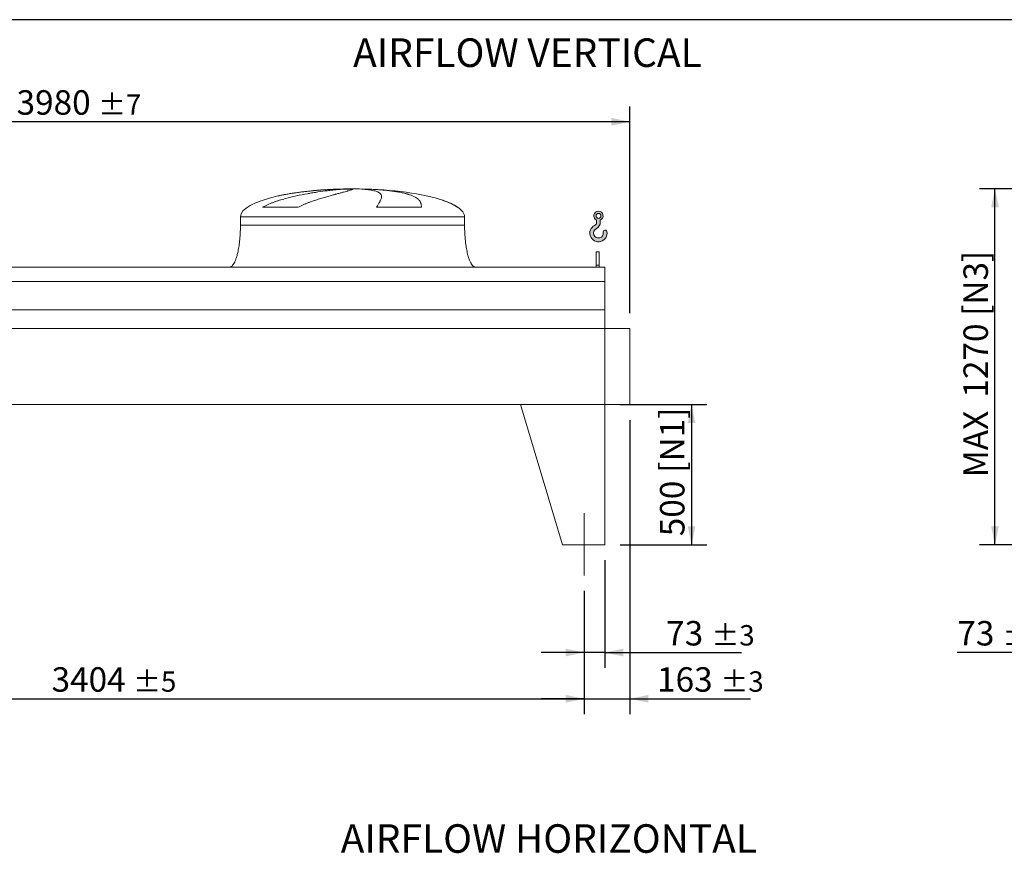
# Model space of a CAD drawing. Units: millimetres. Extents: x 161 to 11423, y 106 to 7993.
# Drawn here: x 4033 to 7547, y 5018 to 7993 of the extents above; entities that cross this region are included whole.
import ezdxf

# ---------------------------------------------------------------- set-up
doc = ezdxf.new("R2010")
doc.units = ezdxf.units.MM
doc.header["$LTSCALE"] = 55
doc.linetypes.add('SLD-Center', pattern=[19.05, 15.24, -1.27, 1.27, -1.27])
doc.linetypes.add('SLD-Solid', pattern=[0])
doc.layers.add('GEOMETRY', color=7, linetype='SLD-Solid')
doc.layers.add('TITLE', color=7, linetype='SLD-Solid')
doc.styles.add('SLDTEXTSTYLE0', font='TXT', dxfattribs={"width": 0.605})
doc.dimstyles.new('SLDDIMSTYLE0', dxfattribs={"dimtxt": 84.7545166015625, "dimasz": 66, "dimexe": 0, "dimexo": 0.0625, "dimgap": 21.18862915039062, "dimtad": 1, "dimdec": 0, "dimrnd": 1e-09, "dimzin": 12, "dimdsep": 46, "dimtxsty": 'SLDTEXTSTYLE0', "dimsah": 1, "dimcen": 0.09, "dimadec": 0, "dimazin": 3, "dimtol": 1, "dimtp": 3, "dimtm": 3, "dimtfac": 1, "dimtdec": 0, "dimtmove": 0, "dimatfit": 0, "dimfxl": 1, "dimfrac": 2, "dimtolj": 1, "dimarcsym": 0})
doc.dimstyles.new('SLDDIMSTYLE1', dxfattribs={"dimtxt": 84.7545166015625, "dimasz": 66, "dimexe": 0, "dimexo": 0.0625, "dimgap": 21.18862915039062, "dimtad": 1, "dimdec": 0, "dimrnd": 1e-09, "dimzin": 12, "dimdsep": 46, "dimtxsty": 'SLDTEXTSTYLE0', "dimsah": 1, "dimcen": 0.09, "dimadec": 0, "dimazin": 3, "dimtol": 1, "dimtp": 5, "dimtm": 5, "dimtfac": 1, "dimtdec": 0, "dimtofl": 0, "dimtmove": 0, "dimatfit": 3, "dimfxl": 1, "dimfrac": 2, "dimtolj": 1, "dimarcsym": 0})
doc.dimstyles.new('SLDDIMSTYLE2', dxfattribs={"dimtxt": 84.7545166015625, "dimasz": 66, "dimexe": 0, "dimexo": 0.0625, "dimgap": 21.18862915039062, "dimtad": 1, "dimdec": 0, "dimrnd": 1e-09, "dimzin": 12, "dimdsep": 46, "dimtxsty": 'SLDTEXTSTYLE0', "dimsah": 1, "dimcen": 0.09, "dimadec": 0, "dimazin": 3, "dimtol": 1, "dimtp": 7, "dimtm": 7, "dimtfac": 1, "dimtdec": 0, "dimtofl": 0, "dimtmove": 0, "dimatfit": 3, "dimfxl": 1, "dimfrac": 2, "dimtolj": 1, "dimarcsym": 0})
doc.dimstyles.new('SLDDIMSTYLE4', dxfattribs={"dimtxt": 84.7545166015625, "dimasz": 66, "dimexe": 0, "dimexo": 0.0625, "dimgap": 21.18862915039062, "dimtad": 1, "dimdec": 0, "dimrnd": 1e-09, "dimzin": 12, "dimdsep": 46, "dimtxsty": 'SLDTEXTSTYLE0', "dimsah": 1, "dimcen": 0.09, "dimadec": 0, "dimazin": 3, "dimtfac": 1, "dimtdec": 0, "dimtofl": 0, "dimtmove": 0, "dimatfit": 3, "dimfxl": 1, "dimfrac": 2, "dimtolj": 1, "dimtzin": 12, "dimarcsym": 0})
doc.dimstyles.new('SLDDIMSTYLE6', dxfattribs={"dimtxt": 84.7545166015625, "dimasz": 66, "dimexe": 0, "dimexo": 0.0625, "dimgap": 21.18862915039062, "dimtad": 1, "dimdec": 0, "dimrnd": 1e-09, "dimzin": 12, "dimdsep": 46, "dimtxsty": 'SLDTEXTSTYLE0', "dimsah": 1, "dimcen": 0.09, "dimadec": 0, "dimazin": 3, "dimtol": 1, "dimtp": 1, "dimtm": 1, "dimtfac": 1, "dimtdec": 0, "dimtmove": 0, "dimatfit": 0, "dimfxl": 1, "dimfrac": 2, "dimtolj": 1, "dimarcsym": 0})

# ---------------------------------------------------------------- blocks, each defined once
blk = doc.blocks.new('HOOK')
at = {"layer": 'GEOMETRY'}
h = blk.add_hatch(color=256, dxfattribs=at)
edge = h.paths.add_edge_path(flags=0)
edge.add_arc((1540.000000000001, 1540.000000000001), 1540, 116.743683950403, 370.000000000001)
edge.add_arc((2731.617381144772, 1750.114294976991), 330.0000000000002, 10.00000000000023, 190.0000000000011)
edge.add_arc((1540.000000000001, 1540.000000000001), 879.9999999999997, -243.2563160495987, 9.999999999999375, ccw=False)
edge.add_arc((550.0000000000013, 3504.662820944094), 1320, 296.7436839504039, 360.0000000000008)
edge.add_line((1870.000000000001, 3504.662820944094), (1870.000000000001, 3848.53783127638))
edge.add_arc((1540.000000000001, 4604.662820944094), 825, 293.5781784782026, 606.4218215217998)
edge.add_line((1210, 3848.53783127638), (1210, 3504.662820944094))
edge.add_arc((550.0000000000013, 3504.662820944094), 659.9999999999992, 296.74368395040307, 360, ccw=False)
edge = h.paths.add_edge_path(flags=0)
edge.add_arc((1540.000000000001, 4604.662820944094), 440.0000000000008, 0, 360)
at = {"layer": 'GEOMETRY', "lineweight": 0}
for p, q in [((1210, 3848.53783127638), (1210, 3504.662820944094)), ((1870.000000000001, 3848.53783127638), (1870.000000000001, 3504.662820944094))]:
    blk.add_line(p, q, dxfattribs=at)
blk.add_circle((1540.000000000001, 4604.662820944094), 440.0000000000006, dxfattribs=at)
for centre, radius, start, end in [((1540.000000000001, 4604.662820944094), 825.0000000000007, 293.5781784782026, 246.4218215217989), ((1540.000000000001, 1540.000000000001), 1540, 116.743683950403, 10.00000000000022), ((1540.000000000001, 1540.000000000001), 879.9999999999998, 116.743683950403, 10.00000000000018), ((550.0000000000013, 3504.662820944094), 659.9999999999994, 296.7436839504039, 0), ((550.0000000000013, 3504.662820944094), 1320, 296.7436839504039, 0), ((2731.617381144772, 1750.114294976991), 330.0000000000001, 10.00000000000026, 190.0000000000011)]:
    blk.add_arc(centre, radius, start, end, dxfattribs=at)
blk = doc.blocks.new('_D_7')
at = {"layer": 'GEOMETRY'}
for p, q in [((6210.564889528644, 6564.604331115163), (6210.564889528644, 5514.594524014857)), ((6047.564889528645, 5954.604331115162), (6047.564889528645, 5514.594524014857)), ((6047.564889528645, 5569.594524014857), (5893.564889528645, 5569.594524014857)), ((6047.564889528645, 5569.594524014857), (6210.564889528644, 5569.594524014857)), ((6210.564889528644, 5569.594524014857), (6640.964358322482, 5569.594524014857))]:
    blk.add_line(p, q, dxfattribs=at)
for points in [[(6047.564889528645, 5569.594524014857), (5981.564889528645, 5583.344524014857), (5981.564889528645, 5555.844524014857)], [(6210.564889528644, 5569.594524014857), (6276.564889528644, 5555.844524014857), (6276.564889528644, 5583.344524014857)]]:
    blk.add_solid(points, dxfattribs=at)
at = {"layer": 'GEOMETRY', "attachment_point": 1, "style": 'SLDTEXTSTYLE0'}
for s, insert, char_height in [('163', (6307.47910889254, 5682.146251043697), 87.31249999999999), ('±3', (6533.844851166169, 5667.51071961996), 72.76041666666667)]:
    blk.add_mtext(s, dxfattribs=dict(at, insert=insert, char_height=char_height))
blk = doc.blocks.new('_D_9')
at = {"layer": 'GEOMETRY'}
for p, q in [((2643.564889528644, 5954.604331115162), (2643.564889528644, 5514.594524014886)), ((6047.564889528645, 5954.604331115162), (6047.564889528645, 5514.594524014886)), ((2643.564889528644, 5569.594524014886), (6047.564889528645, 5569.594524014886))]:
    blk.add_line(p, q, dxfattribs=at)
for points in [[(2643.564889528644, 5569.594524014886), (2709.564889528644, 5555.844524014886), (2709.564889528644, 5583.344524014886)], [(6047.564889528645, 5569.594524014886), (5981.564889528645, 5583.344524014886), (5981.564889528645, 5555.844524014886)]]:
    blk.add_solid(points, dxfattribs=at)
at = {"layer": 'GEOMETRY', "attachment_point": 1, "style": 'SLDTEXTSTYLE0'}
for s, insert, char_height in [('3404', (4146.484297972956, 5682.146251043726), 87.31249999999999), ('±5', (4437.525973928014, 5667.510719619989), 72.76041666666667)]:
    blk.add_mtext(s, dxfattribs=dict(at, insert=insert, char_height=char_height))
blk = doc.blocks.new('_D_10')
at = {"layer": 'GEOMETRY'}
for p, q in [((2230.564889528644, 7164.604331115163), (2230.564889528645, 7684.080521591354)), ((6210.564889528644, 6945.604331115164), (6210.564889528644, 7684.080521591354)), ((6210.564889528644, 7629.080521591354), (2230.564889528645, 7629.080521591354))]:
    blk.add_line(p, q, dxfattribs=at)
for points in [[(2230.564889528645, 7629.080521591354), (2296.564889528645, 7615.330521591354), (2296.564889528645, 7642.830521591354)], [(6210.564889528644, 7629.080521591354), (6144.564889528644, 7642.830521591354), (6144.564889528644, 7615.330521591354)]]:
    blk.add_solid(points, dxfattribs=at)
at = {"layer": 'GEOMETRY', "attachment_point": 1, "style": 'SLDTEXTSTYLE0'}
for s, insert, char_height in [('3980', (4021.484297972961, 7741.632248620193), 87.31249999999999), ('±7', (4312.525973928018, 7726.996717196453), 72.76041666666667)]:
    blk.add_mtext(s, dxfattribs=dict(at, insert=insert, char_height=char_height))
blk = doc.blocks.new('_D_11')
at = {"layer": 'GEOMETRY'}
for p, q in [((6175.564889528645, 6619.604331115163), (6485.564889528642, 6619.604331115163)), ((6430.564889528642, 6619.604331115163), (6430.564889528642, 6119.604331115163)), ((6175.564889528645, 6119.604331115163), (6485.564889528642, 6119.604331115163))]:
    blk.add_line(p, q, dxfattribs=at)
for points in [[(6430.564889528642, 6619.604331115163), (6416.814889528642, 6553.604331115163), (6444.314889528642, 6553.604331115163)], [(6430.564889528642, 6119.604331115163), (6444.314889528642, 6185.604331115163), (6416.814889528642, 6185.604331115163)]]:
    blk.add_solid(points, dxfattribs=at)
at = {"layer": 'GEOMETRY', "char_height": 87.31249999999999, "attachment_point": 1, "rotation": 90.00000000000041, "style": 'SLDTEXTSTYLE0'}
for s, insert in [('[N1]', (6318.013162499804, 6376.476140020314)), ('500', (6318.013162499806, 6149.7061770874))]:
    blk.add_mtext(s, dxfattribs=dict(at, insert=insert))
blk = doc.blocks.new('_D_12')
at = {"layer": 'GEOMETRY'}
for p, q in [((6120.564889528643, 6064.604331115163), (6120.564889528641, 5679.594524014859)), ((6047.564889528645, 5954.604331115162), (6047.564889528643, 5679.594524014859)), ((6047.564889528643, 5734.594524014859), (5893.564889528643, 5734.594524014859)), ((6120.564889528641, 5734.594524014859), (6047.564889528643, 5734.594524014859)), ((6120.564889528641, 5734.594524014859), (6608.626391481765, 5734.594524014859))]:
    blk.add_line(p, q, dxfattribs=at)
for points in [[(6047.564889528643, 5734.594524014859), (5981.564889528643, 5748.344524014859), (5981.564889528643, 5720.844524014859)], [(6120.564889528641, 5734.594524014859), (6186.564889528641, 5720.844524014859), (6186.564889528641, 5748.344524014859)]]:
    blk.add_solid(points, dxfattribs=at)
at = {"layer": 'GEOMETRY', "attachment_point": 1, "style": 'SLDTEXTSTYLE0'}
for s, insert, char_height in [('73', (6339.817075733251, 5847.146251043697), 87.31249999999999), ('±3', (6501.506897131136, 5832.510719619958), 72.76041666666667)]:
    blk.add_mtext(s, dxfattribs=dict(at, insert=insert, char_height=char_height))
blk = doc.blocks.new('_D_17')
at = {"layer": 'GEOMETRY'}
for p, q in [((7733.527878000057, 6064.604331115168), (7733.527878000057, 5679.594524014899)), ((7806.527878000056, 5954.604331115167), (7806.527878000056, 5679.594524014899)), ((7733.527878000057, 5734.594524014899), (7379.113423025511, 5734.594524014899)), ((7733.527878000057, 5734.594524014899), (7806.527878000056, 5734.594524014899)), ((7806.527878000056, 5734.594524014899), (7960.527878000056, 5734.594524014899))]:
    blk.add_line(p, q, dxfattribs=at)
for points in [[(7733.527878000057, 5734.594524014899), (7667.527878000057, 5748.344524014899), (7667.527878000057, 5720.844524014899)], [(7806.527878000056, 5734.594524014899), (7872.527878000056, 5720.844524014899), (7872.527878000056, 5748.344524014899)]]:
    blk.add_solid(points, dxfattribs=at)
at = {"layer": 'GEOMETRY', "attachment_point": 1, "style": 'SLDTEXTSTYLE0'}
for s, insert, char_height in [('73', (7379.113423025511, 5847.14625104374), 87.31249999999999), ('±1', (7540.803244423397, 5832.510719620002), 72.76041666666667)]:
    blk.add_mtext(s, dxfattribs=dict(at, insert=insert, char_height=char_height))
blk = doc.blocks.new('_D_24')
at = {"layer": 'GEOMETRY'}
for p, q in [((8243.027878000057, 7389.604331115168), (7458.518080899749, 7389.604331115168)), ((7513.518080899749, 6119.604331115168), (7513.518080899749, 7389.604331115168)), ((7678.527878000057, 6119.604331115168), (7458.518080899749, 6119.604331115168))]:
    blk.add_line(p, q, dxfattribs=at)
for points in [[(7513.518080899749, 7389.604331115168), (7499.768080899749, 7323.604331115168), (7527.268080899749, 7323.604331115168)], [(7513.518080899749, 6119.604331115168), (7527.268080899749, 6185.604331115168), (7499.768080899749, 6185.604331115168)]]:
    blk.add_solid(points, dxfattribs=at)
at = {"layer": 'GEOMETRY', "char_height": 87.31249999999999, "attachment_point": 1, "rotation": 90, "style": 'SLDTEXTSTYLE0'}
for s, insert in [('[N3]', (7400.966353870909, 6936.101176327)), ('1270', (7400.966353870909, 6644.655279712657)), ('MAX', (7400.966353870909, 6360.081217614839))]:
    blk.add_mtext(s, dxfattribs=dict(at, insert=insert))

msp = doc.modelspace()

# ---------------------------------------------------------------- linework, layer by layer
at = {"color": 8, "linetype": 'SLD-Solid', "lineweight": 15}
for p, q in [((5165.564889528646, 7388.654507793452), (5168.256781132412, 7388.654507793452)), ((5245.564889528647, 7389.408827506859), (5195.564889528645, 7389.408827506859)), ((5595.564889528646, 7324.402858382849), (5594.252900066114, 7324.402858382849)), ((4820.564889528646, 7289.604331115162), (5620.564889528646, 7289.604331115162))]:
    msp.add_line(p, q, dxfattribs=at)
at = {"color": 7, "linetype": 'SLD-Solid', "lineweight": 15}
for p, q in [((5189.018185529339, 7388.654507793452), (5220.564889528645, 7388.654507793452)), ((5253.664715802008, 7388.654507793452), (5272.872997924878, 7388.654507793452)), ((5027.154567122633, 7324.402858382849), (4899.823043606454, 7324.402858382849)), ((5466.348231178815, 7324.402858382849), (5306.233583450114, 7324.402858382849)), ((4820.564889528646, 7289.604331115162), (4820.564889528646, 7259.604331115162)), ((5620.564889528646, 7259.604331115162), (5620.564889528646, 7289.604331115162)), ((6100.564889528644, 7164.604331115163), (6090.564889528645, 7164.604331115163)), ((6090.564889528645, 7117.40635823474), (6090.564889528645, 7164.604331115163)), ((6100.564889528644, 7117.40635823474), (6100.564889528644, 7164.604331115163)), ((6120.564889528645, 7109.604331115163), (2570.564889528645, 7109.604331115163)), ((6100.564889528644, 7117.40635823474), (6090.564889528645, 7117.40635823474)), ((6090.564889528645, 7109.604331115163), (6090.564889528645, 7117.40635823474)), ((6100.564889528644, 7109.604331115163), (6100.564889528644, 7117.40635823474)), ((6120.564889528645, 7059.118691524119), (6120.564889528645, 7109.604331115163)), ((6120.564889528645, 7059.118691524119), (2570.564889528645, 7059.118691524119)), ((6120.564889528645, 6957.604331115163), (6120.564889528645, 7059.118691524119)), ((6120.564889528645, 6957.604331115163), (2570.564889528645, 6957.604331115163)), ((6120.564889528645, 6890.604331115164), (6120.564889528645, 6957.604331115163)), ((6120.564889528645, 6890.604331115164), (2570.564889528645, 6890.604331115164)), ((6210.564889528644, 6890.604331115164), (6120.564889528645, 6890.604331115164)), ((6120.564889528645, 6890.604331115164), (6120.564889528645, 6619.604331115163)), ((6210.564889528644, 6619.604331115163), (6210.564889528644, 6890.604331115164)), ((6120.564889528645, 6619.604331115163), (2570.564889528645, 6619.604331115163)), ((5820.564889528644, 6619.604331115163), (5970.564889528644, 6119.604331115163)), ((5820.564889528644, 6619.604331115163), (6120.564889528645, 6619.604331115163)), ((6120.564889528646, 6619.604331115163), (6120.564889528644, 6119.604331115163)), ((6120.564889528645, 6619.604331115163), (6210.564889528644, 6619.604331115163)), ((6120.564889528645, 6119.604331115163), (5970.564889528645, 6119.604331115163))]:
    msp.add_line(p, q, dxfattribs=at)
for major_axis, ratio, start_param, end_param in [((-399.9999999999991, 0), 0.2499999999999983, 4.850325976803074, 5.440605932575806), ((-399.9999999999991, 0), 0.2499999999999983, 4.774929742181186, 4.850325976803074), ((-399.9999999999991, 0), 0.2499999999999983, 4.712388980384693, 4.774929742181186), ((400.0000000000009, 0), 0.2500000000000017, 1.508255564998401, 1.570796326794897), ((400.0000000000009, 0), 0.2500000000000017, 0.6326387457871989, 1.508255564998401), ((-399.9999999999991, 0), 0.2499999999999983, 5.440605932575806, 6.283185307179586), ((400.0000000000009, 0), 0.2500000000000017, 0.355421201690214, 0.6326387457871989), ((400.0000000000009, 0), 0.2500000000000017, 0, 0.355421201690214)]:
    msp.add_ellipse((5220.564889528645, 7289.604331115162), major_axis=major_axis, ratio=ratio, start_param=start_param, end_param=end_param, dxfattribs=at)
for points, knots in [([(4899.823043606454, 7324.402858382849), (4902.996623185274, 7326.223175314219), (4906.217928948188, 7327.918227332339), (4912.726517743763, 7331.12882363381), (4916.014083318139, 7332.643683896397), (4922.638091560599, 7335.534973261265), (4925.974654796282, 7336.911110895288), (4932.685318361525, 7339.552093077203), (4936.059477800793, 7340.816794961956), (4942.837362239694, 7343.253881471704), (4946.241119257737, 7344.426188973865), (4953.07233656088, 7346.692336208805), (4956.502024227211, 7347.786810127488), (4966.805890462086, 7350.963879956392), (4973.644245091634, 7352.925947150326), (4987.242356058146, 7356.611578751947), (4994.002254153686, 7358.334584238271), (5007.432463425434, 7361.587256882501), (5014.102843189871, 7363.11666147707), (5033.966684441462, 7367.460448525808), (5047.012974364585, 7370.033162514352), (5061.434384705329, 7372.644931994791), (5063.033082342317, 7372.931111600051), (5066.21214294613, 7373.493748629354), (5067.793912604427, 7373.770462535394), (5072.516012794938, 7374.587232273218), (5075.633138929623, 7375.113926635056), (5084.892123408241, 7376.643677811441), (5090.941659721758, 7377.596532922914), (5108.721780108294, 7380.273705176441), (5120.085144753368, 7381.818020607933), (5136.37700370891, 7383.819949745455), (5141.681787036363, 7384.434453440856), (5149.444886118273, 7385.279746663418), (5152.003287405907, 7385.549047051358), (5157.03089719338, 7386.060048058634), (5159.501852203753, 7386.301963054162), (5171.643172999264, 7387.445366077683), (5180.675615044926, 7388.149734887792), (5189.018185529338, 7388.654507793452)], [0, 0, 0, 0, 0.03124999999999886, 0.03124999999999886, 0.06249999999999771, 0.06249999999999771, 0.09374999999999656, 0.09374999999999656, 0.1249999999999954, 0.1249999999999954, 0.1562499999999943, 0.1562499999999943, 0.1874999999999931, 0.1874999999999931, 0.2499999999999944, 0.2499999999999944, 0.3124999999999958, 0.3124999999999958, 0.3749999999999971, 0.3749999999999971, 0.499999999999996, 0.499999999999996, 0.5156249999999966, 0.5156249999999966, 0.5312499999999971, 0.5312499999999971, 0.5624999999999986, 0.5624999999999986, 0.6249999999999984, 0.6249999999999984, 0.7499999999999978, 0.7499999999999978, 0.8124999999999976, 0.8124999999999976, 0.8437499999999974, 0.8437499999999974, 0.8749999999999972, 0.8749999999999972, 1, 1, 1, 1]), ([(5220.564889528645, 7388.654507793452), (5220.564889528647, 7388.392283749607), (5220.259581847954, 7388.077016874545), (5219.0583819317, 7387.340788216265), (5218.162443075727, 7386.919825569716), (5215.788000926719, 7385.969452451097), (5214.309488523377, 7385.440053399543), (5210.766900781491, 7384.266780173892), (5208.70285159781, 7383.622932068687), (5205.747892026159, 7382.740417918682), (5205.13741643561, 7382.559812896025), (5203.883568528714, 7382.192069259552), (5203.239971872878, 7382.004859484327), (5201.259686500434, 7381.43312187951), (5199.873522961272, 7381.03849265949), (5195.520520704947, 7379.81319331782), (5192.359464199123, 7378.941234544869), (5185.529891906672, 7377.079026118536), (5181.861354154597, 7376.088809079563), (5174.018240638426, 7373.977698977706), (5169.843668119645, 7372.856864840116), (5164.304529396984, 7371.362883112858), (5163.180633423561, 7371.059423198635), (5160.900499089826, 7370.442820821663), (5159.745695380652, 7370.130064963567), (5156.247921673717, 7369.180916426032), (5153.867514798516, 7368.532549751018), (5146.584172935153, 7366.537748400361), (5141.539283709775, 7365.141863220568), (5131.085157460277, 7362.197397687981), (5125.675863036684, 7360.648954030055), (5114.502436403949, 7357.369284111241), (5108.73823087406, 7355.638324261064), (5099.830817002212, 7352.870760098385), (5096.816672666465, 7351.919101592829), (5090.708207818977, 7349.952354114599), (5087.630806885241, 7348.942725091218), (5078.335293327415, 7345.823843562124), (5072.053357315178, 7343.626237020686), (5062.534015096928, 7340.085140788586), (5059.344926084649, 7338.863658748053), (5052.942088335555, 7336.320845983206), (5049.728289804062, 7334.999643492123), (5043.285972747422, 7332.232364422071), (5040.057354520078, 7330.786547855417), (5033.600147666848, 7327.73200611764), (5030.371330014402, 7326.123884393757), (5027.154567122633, 7324.402858382849)], [0, 0, 0, 0, 0.0624999999999977, 0.0624999999999977, 0.1249999999999954, 0.1249999999999954, 0.1874999999999931, 0.1874999999999931, 0.2499999999999908, 0.2499999999999908, 0.2656249999999915, 0.2656249999999915, 0.2812499999999921, 0.2812499999999921, 0.3124999999999933, 0.3124999999999933, 0.3749999999999937, 0.3749999999999937, 0.4374999999999941, 0.4374999999999941, 0.4999999999999944, 0.4999999999999944, 0.5156249999999946, 0.5156249999999946, 0.5312499999999947, 0.5312499999999947, 0.562499999999993, 0.562499999999993, 0.6249999999999917, 0.6249999999999917, 0.6874999999999905, 0.6874999999999905, 0.7499999999999891, 0.7499999999999891, 0.7812499999999897, 0.7812499999999897, 0.8124999999999902, 0.8124999999999902, 0.8749999999999911, 0.8749999999999911, 0.9062499999999933, 0.9062499999999933, 0.9374999999999956, 0.9374999999999956, 0.9687499999999977, 0.9687499999999977, 1, 1, 1, 1]), ([(5306.233583450114, 7324.402858382849), (5307.235763348339, 7326.22317531422), (5308.211846828188, 7327.918227332339), (5310.096503031467, 7331.12882363381), (5311.005206629397, 7332.643683896397), (5312.745584758349, 7335.534973261265), (5313.577317221554, 7336.911110895288), (5315.156935765499, 7339.552093077203), (5315.904851401769, 7340.816794961956), (5317.311542858251, 7343.253881471704), (5317.970335454582, 7344.426188973865), (5319.194365438642, 7346.692336208805), (5319.759942557273, 7347.786810127488), (5321.308359218527, 7350.963879956392), (5322.135589927701, 7352.925947150326), (5323.376050341614, 7356.611578751947), (5323.789353919592, 7358.334584238271), (5324.197484527663, 7361.587256882501), (5324.19235265001, 7363.11666147707), (5323.538870847821, 7367.460448525808), (5322.254716164886, 7370.033162514354), (5319.798916036275, 7372.644931994791), (5319.51194738253, 7372.931111600051), (5318.911788603236, 7373.493748629356), (5318.598366848959, 7373.770462535394), (5317.618274213048, 7374.587232273218), (5316.911784968263, 7375.113926635058), (5314.634303554774, 7376.643677811441), (5312.90543756332, 7377.596532922914), (5307.092234718421, 7380.273705176441), (5302.383593420997, 7381.818020607933), (5294.050292255389, 7383.819949745455), (5291.060240326381, 7384.434453440855), (5286.248682341204, 7385.279746663418), (5284.58817707195, 7385.549047051358), (5281.172659239171, 7386.060048058632), (5279.416762906666, 7386.301963054162), (5270.397588052823, 7387.445366077683), (5262.418011668142, 7388.149734887792), (5253.664715802008, 7388.654507793452)], [0, 0, 0, 0, 0.03124999999999916, 0.03124999999999916, 0.06249999999999832, 0.06249999999999832, 0.09374999999999747, 0.09374999999999747, 0.1249999999999966, 0.1249999999999966, 0.1562499999999958, 0.1562499999999958, 0.1874999999999949, 0.1874999999999949, 0.2499999999999938, 0.2499999999999938, 0.3124999999999927, 0.3124999999999927, 0.3749999999999916, 0.3749999999999916, 0.4999999999999882, 0.4999999999999882, 0.5156249999999883, 0.5156249999999883, 0.5312499999999885, 0.5312499999999885, 0.5624999999999897, 0.5624999999999897, 0.62499999999999, 0.62499999999999, 0.7499999999999887, 0.7499999999999887, 0.8124999999999892, 0.8124999999999892, 0.8437499999999905, 0.8437499999999905, 0.8749999999999916, 0.8749999999999916, 1, 1, 1, 1]), ([(5272.872997924878, 7388.654507793452), (5280.059066938139, 7388.392283749607), (5287.098783070905, 7388.077016874545), (5300.894916663431, 7387.340788216265), (5307.651312231714, 7386.919825569716), (5320.884387626364, 7385.969452451097), (5327.36106390603, 7385.440053399543), (5340.032915937763, 7384.266780173892), (5346.228105585575, 7383.622932068687), (5353.791587620517, 7382.740417918682), (5355.296869731567, 7382.559812896025), (5358.277555208259, 7382.192069259552), (5359.753672316061, 7382.004859484327), (5364.139764591199, 7381.43312187951), (5367.007498663083, 7381.03849265949), (5375.44438881679, 7379.81319331782), (5380.847492634321, 7378.94123454487), (5391.218361135977, 7377.079026118536), (5396.186112311074, 7376.088809079563), (5405.685697034751, 7373.977698977706), (5410.217541590963, 7372.856864840116), (5415.604470639093, 7371.362883112858), (5416.66794205692, 7371.059423198635), (5418.766835987132, 7370.442820821663), (5419.800879672754, 7370.130064963567), (5422.847814310127, 7369.180916426032), (5424.809318806003, 7368.532549751018), (5430.488371437375, 7366.537748400361), (5434.000757773141, 7365.141863220568), (5440.491231785556, 7362.197397687981), (5443.46928343228, 7360.648954030055), (5448.894829422412, 7357.369284111241), (5451.342305235446, 7355.638324261063), (5454.612142212446, 7352.870760098385), (5455.635586701274, 7351.919101592829), (5457.54534157334, 7349.952354114599), (5458.426439014639, 7348.942725091218), (5460.853727281064, 7345.823843562124), (5462.184033379058, 7343.626237020688), (5463.765606816996, 7340.085140788586), (5464.22377709627, 7338.863658748053), (5465.004884384669, 7336.320845983206), (5465.327808451075, 7334.999643492123), (5465.841457787851, 7332.232364422071), (5466.032159710605, 7330.786547855417), (5466.285158460568, 7327.73200611764), (5466.347406522597, 7326.123884393758), (5466.348231178815, 7324.402858382849)], [0, 0, 0, 0, 0.06250000000000604, 0.06250000000000604, 0.1250000000000121, 0.1250000000000121, 0.1875000000000181, 0.1875000000000181, 0.2500000000000241, 0.2500000000000241, 0.265625000000024, 0.265625000000024, 0.2812500000000238, 0.2812500000000238, 0.3125000000000212, 0.3125000000000212, 0.3750000000000125, 0.3750000000000125, 0.4375000000000039, 0.4375000000000039, 0.4999999999999953, 0.4999999999999953, 0.5156249999999948, 0.5156249999999948, 0.5312499999999941, 0.5312499999999941, 0.5624999999999948, 0.5624999999999948, 0.6249999999999956, 0.6249999999999956, 0.6874999999999962, 0.6874999999999962, 0.7499999999999969, 0.7499999999999969, 0.7812499999999982, 0.7812499999999982, 0.8124999999999994, 0.8124999999999994, 0.8749999999999999, 0.8749999999999999, 0.9062499999999999, 0.9062499999999999, 0.9375, 0.9375, 0.96875, 0.96875, 1, 1, 1, 1]), ([(4820.564889528646, 7259.604331115162), (4820.529318357302, 7254.788886046284), (4820.458833170457, 7245.246958338838), (4819.894934684061, 7231.148634786857), (4819.020436901716, 7217.541796015426), (4817.838215625353, 7204.619846438055), (4816.400415671529, 7192.540163432032), (4814.782369591204, 7181.602514821448), (4813.049008458467, 7171.83855583869), (4811.261907742962, 7163.238504504428), (4809.424343962544, 7155.579815734765), (4807.57516968001, 7148.835213361206), (4805.682444950183, 7142.744630328751), (4803.771631251875, 7137.318874247225), (4801.864631311954, 7132.551936890771), (4800.089902035893, 7128.620645930059), (4798.469511184626, 7125.419031142414), (4797.040770104438, 7122.883436454188), (4795.588434294964, 7120.544785793965), (4793.854854699519, 7118.046949892182), (4791.737746630176, 7115.478319543042), (4789.317434599726, 7113.139444035988), (4786.746092000232, 7111.29495794808), (4783.801292517795, 7109.89790973346), (4781.649211542636, 7109.702691473784), (4780.564889528646, 7109.604331115163)], [0, 0, 0, 0, 0.08918102144821366, 0.1767144775535673, 0.2612700687649839, 0.3416808293210749, 0.4170010828952875, 0.4865403385840214, 0.5464246884623186, 0.6006353143640875, 0.649194137240895, 0.6922677497253956, 0.730133482903875, 0.7672923008882331, 0.798773526179371, 0.8251921595736249, 0.8471502542954292, 0.8652084018057979, 0.8790755518858466, 0.8981233069692074, 0.921479834460666, 0.9406175212610595, 0.9602647765482165, 0.9799794812477253, 0.9999999999999999, 0.9999999999999999, 0.9999999999999999, 0.9999999999999999]), ([(5660.564889528646, 7109.604331115163), (5659.964388429944, 7109.633873500808), (5658.797123382819, 7109.691298531747), (5656.652116814767, 7110.243493075284), (5654.38641312861, 7111.30362098917), (5652.289915314705, 7112.796703171228), (5650.868509184284, 7114.05690972447), (5649.922361438948, 7115.002090057873), (5649.198746955194, 7115.778899039595), (5648.456778838281, 7116.630443929746), (5647.412789897042, 7117.917462353628), (5646.032362931393, 7119.803492353374), (5644.301491771679, 7122.493919881848), (5642.371427101449, 7125.928063930533), (5640.263353020914, 7130.243699942705), (5638.071168610709, 7135.432496711822), (5635.825806204325, 7141.573112014835), (5633.565830793159, 7148.728845251786), (5631.300623206712, 7157.097414075499), (5629.088091187909, 7166.73683383978), (5626.993004350815, 7177.663622602681), (5625.125342365264, 7189.579409396881), (5623.529518081768, 7202.35244981958), (5622.241937716205, 7215.803928297871), (5621.291244079619, 7229.979335807659), (5620.679708018652, 7244.661447551792), (5620.603380144786, 7254.595026470769), (5620.564889528648, 7259.604331115164)], [0, 0, 0, 0, 0.01110750167415433, 0.02159096543393442, 0.04079394173387167, 0.05706027631255069, 0.06909993353698983, 0.07593683175659238, 0.08182082151093528, 0.08875695186002903, 0.09684881303242109, 0.1125044419447264, 0.1320124983836946, 0.1560582933863973, 0.1854149496467205, 0.2209123735415641, 0.2603244724772109, 0.3064549056323158, 0.3598381341357352, 0.4208362037553842, 0.4895665585837703, 0.5658354143612618, 0.6441576553715213, 0.7279159818187187, 0.8160455695282842, 0.9072354696695826, 1, 1, 1, 1])]:
    msp.add_open_spline(points, degree=3, knots=knots, dxfattribs=at)
at = {"color": 8, "linetype": 'SLD-Solid', "lineweight": 15}
for points, knots in [([(5168.256781132412, 7388.654507793452), (5163.38275575821, 7388.463037316813), (5153.630945969469, 7388.079948693961), (5138.729635631659, 7387.314085089642), (5123.539846345865, 7386.398410090058), (5108.079335383347, 7385.312045845337), (5092.403480505195, 7384.052437335069), (5076.855419495542, 7382.640137245775), (5061.486815603286, 7381.078011772911), (5046.342596361964, 7379.368960243827), (5031.178957482999, 7377.47649189413), (5016.047842993154, 7375.390989507237), (5001.00654967554, 7373.099494529838), (4986.326072983535, 7370.635576688653), (4972.090397736049, 7367.974449583333), (4961.478835795608, 7365.848700531325), (4955.733153200844, 7364.526067034375), (4954.445364605399, 7364.229623173225)], [0, 0, 0, 0, 0.06903176423934312, 0.1381167684941046, 0.207148713683064, 0.278182309709542, 0.3492736507202403, 0.420307560576497, 0.4893353941955558, 0.5584158243544431, 0.6274440147530489, 0.6984412681016053, 0.7694952469358755, 0.8404929168383279, 0.9101509181104094, 0.979861988360777, 1, 1, 1, 1]), ([(5594.252900066114, 7324.402858382849), (5591.736422910769, 7326.107586757747), (5586.700708669511, 7329.518913157717), (5578.673862461805, 7333.950498816555), (5568.925421446987, 7338.747888621117), (5557.218530946369, 7343.662878860416), (5548.064507656584, 7347.162499293691), (5543.203823288726, 7348.708050054947), (5543.063035407149, 7348.752816347321)], [0, 0, 0, 0, 0.1636881545209507, 0.3275558330008577, 0.4913503613964497, 0.7419237655166006, 0.992524919622755, 1, 1, 1, 1]), ([(4820.564889528646, 7259.604331115162), (4820.564889528646, 7259.604331115162), (4821.207957493162, 7259.604331115162), (4823.774040226373, 7259.604331115162), (4825.69705102389, 7259.604331115162), (4830.80450371083, 7259.604331115162), (4833.988937696138, 7259.604331115162), (4841.588572775413, 7259.604331115162), (4846.003762108448, 7259.604331115162), (4856.02239093986, 7259.604331115162), (4861.625814933756, 7259.604331115162), (4873.966952644922, 7259.604331115162), (4880.704647263475, 7259.604331115162), (4895.249441951882, 7259.604331115162), (4903.056519512716, 7259.604331115162), (4919.664896854521, 7259.604331115162), (4928.466170932943, 7259.604331115162), (4946.978183175282, 7259.604331115162), (4956.688892690651, 7259.604331115162), (4976.926259035935, 7259.604331115162), (4987.452884547203, 7259.604331115162), (5009.220708094657, 7259.604331115162), (5020.461872443715, 7259.604331115162), (5043.550517153073, 7259.604331115162), (5055.39796178219, 7259.604331115162), (5079.585071383367, 7259.604331115162), (5091.924698924292, 7259.604331115162), (5116.977338329806, 7259.604331115162), (5129.690311423798, 7259.604331115162), (5155.367210021008, 7259.604331115162), (5168.33109578755, 7259.604331115162), (5194.384971006546, 7259.604331115162), (5207.474920138926, 7259.604331115162), (5233.65485891885, 7259.604331115162), (5246.74480805123, 7259.604331115162), (5272.798683270222, 7259.604331115162), (5285.762569036762, 7259.604331115162), (5311.439467633967, 7259.604331115162), (5324.152440727954, 7259.604331115162), (5349.205080133459, 7259.604331115162), (5361.54470767438, 7259.604331115162), (5385.731817275542, 7259.604331115162), (5397.579261904653, 7259.604331115162), (5420.667906613997, 7259.604331115162), (5431.909070963046, 7259.604331115162), (5453.676894510482, 7259.604331115162), (5464.203520021741, 7259.604331115162), (5484.440886367005, 7259.604331115162), (5494.151595882364, 7259.604331115162), (5512.663608124681, 7259.604331115162), (5521.46488220309, 7259.604331115162), (5538.073259544872, 7259.604331115162), (5545.880337105692, 7259.604331115162), (5560.425131794073, 7259.604331115162), (5567.162826412611, 7259.604331115162), (5579.503964123749, 7259.604331115162), (5585.107388117632, 7259.604331115162), (5595.126016949014, 7259.604331115162), (5599.541206282035, 7259.604331115162), (5607.14084136128, 7259.604331115162), (5610.325275346572, 7259.604331115162), (5615.43272803348, 7259.604331115162), (5617.355738830981, 7259.604331115162), (5619.92182156416, 7259.604331115162), (5620.56488952866, 7259.604331115162), (5620.564889528646, 7259.604331115162)], [0, 0, 0, 0, 0.03125, 0.03125, 0.0625, 0.0625, 0.09375, 0.09375, 0.125, 0.125, 0.15625, 0.15625, 0.1875, 0.1875, 0.21875, 0.21875, 0.25, 0.25, 0.28125, 0.28125, 0.3125, 0.3125, 0.34375, 0.34375, 0.375, 0.375, 0.40625, 0.40625, 0.4375, 0.4375, 0.46875, 0.46875, 0.5, 0.5, 0.53125, 0.53125, 0.5625, 0.5625, 0.59375, 0.59375, 0.625, 0.625, 0.65625, 0.65625, 0.6875, 0.6875, 0.71875, 0.71875, 0.75, 0.75, 0.78125, 0.78125, 0.8125, 0.8125, 0.84375, 0.84375, 0.875, 0.875, 0.90625, 0.90625, 0.9375, 0.9375, 0.96875, 0.96875, 1, 1, 1, 1])]:
    msp.add_open_spline(points, degree=3, knots=knots, dxfattribs=at)
at = {"layer": 'GEOMETRY', "linetype": 'SLD-Center', "lineweight": 0}
msp.add_line((6047.564889528645, 6009.604331115162), (6047.564889528645, 6231.604331115162), dxfattribs=at)
at = {"layer": 'TITLE', "color": 7, "linetype": 'SLD-Solid'}
msp.add_line((11423.28034714458, 7993.414545377498), (161.0669624623173, 7993.414545377498), dxfattribs=at)

# ---------------------------------------------------------------- block references
at = {"layer": 'GEOMETRY', "xscale": 0.02, "yscale": 0.02, "zscale": 0.02}
msp.add_blockref('HOOK', (6067.569168653382, 7200.944326164135), dxfattribs=at)

# ---------------------------------------------------------------- texts
at = {"layer": 'GEOMETRY', "char_height": 101.8645833333333, "attachment_point": 1, "style": 'SLDTEXTSTYLE0'}
for s, insert in [('AIRFLOW VERTICAL', (5222.608591454071, 7926.703764891258)), ('AIRFLOW HORIZONTAL', (5178.318739935859, 5121.685206366072))]:
    msp.add_mtext(s, dxfattribs=dict(at, insert=insert))

# ---------------------------------------------------------------- dimensions: what is measured, and where the dimension line sits
at = {"layer": 'GEOMETRY'}
for base, p1, p2, dimstyle, picture, middle in [((2230.564889528644, 7629.080521591355), (6210.564889528644, 6890.604331115164), (2230.564889528644, 7109.604331115163), 'SLDDIMSTYLE2', '_D_10', (4220.564889528645, 7629.080521591355)), ((6210.564889528644, 5569.594524014858), (6047.564889528645, 6009.604331115162), (6210.564889528644, 6619.604331115163), 'SLDDIMSTYLE0', '_D_7', (6474.221733607511, 5569.594524014858)), ((6047.564889528644, 5734.59452401486), (6120.564889528643, 6119.604331115163), (6047.564889528645, 6009.604331115162), 'SLDDIMSTYLE0', '_D_12', (6474.221733607509, 5734.594524014859)), ((7806.527878000056, 5734.594524014899), (7733.527878000057, 6119.604331115168), (7806.527878000056, 6009.604331115167), 'SLDDIMSTYLE6', '_D_17', (7513.518080899767, 5734.594524014899)), ((6047.564889528645, 5569.594524014886), (2643.564889528644, 6009.604331115162), (6047.564889528645, 6009.604331115162), 'SLDDIMSTYLE1', '_D_9', (4345.564889528644, 5569.594524014886))]:
    dim = msp.add_linear_dim(base=base, p1=p1, p2=p2, dimstyle=dimstyle, dxfattribs=at)
    dim.commit()
    dim.dimension.update_dxf_attribs({"geometry": picture, "text_midpoint": middle, "dimtype": 160})
for base, p1, p2, text, picture, middle in [((7513.518080899749, 7389.604331115168), (7733.527878000057, 6119.604331115168), (8298.027878000057, 7389.604331115168), 'MAX <> [N3]', '_D_24', (7513.518080899749, 6754.604331115168)), ((6430.564889528644, 6119.604331115163), (6120.564889528645, 6619.604331115163), (6120.564889528645, 6119.604331115163), '<> [N1]', '_D_11', (6430.564889528644, 6369.604331115163))]:
    dim = msp.add_linear_dim(base=base, p1=p1, p2=p2, angle=90.0000000000002, text=text, dimstyle='SLDDIMSTYLE4', dxfattribs=at)
    dim.commit()
    dim.dimension.update_dxf_attribs({"geometry": picture, "text_midpoint": middle, "dimtype": 160})

doc.saveas('drawing.dxf')
